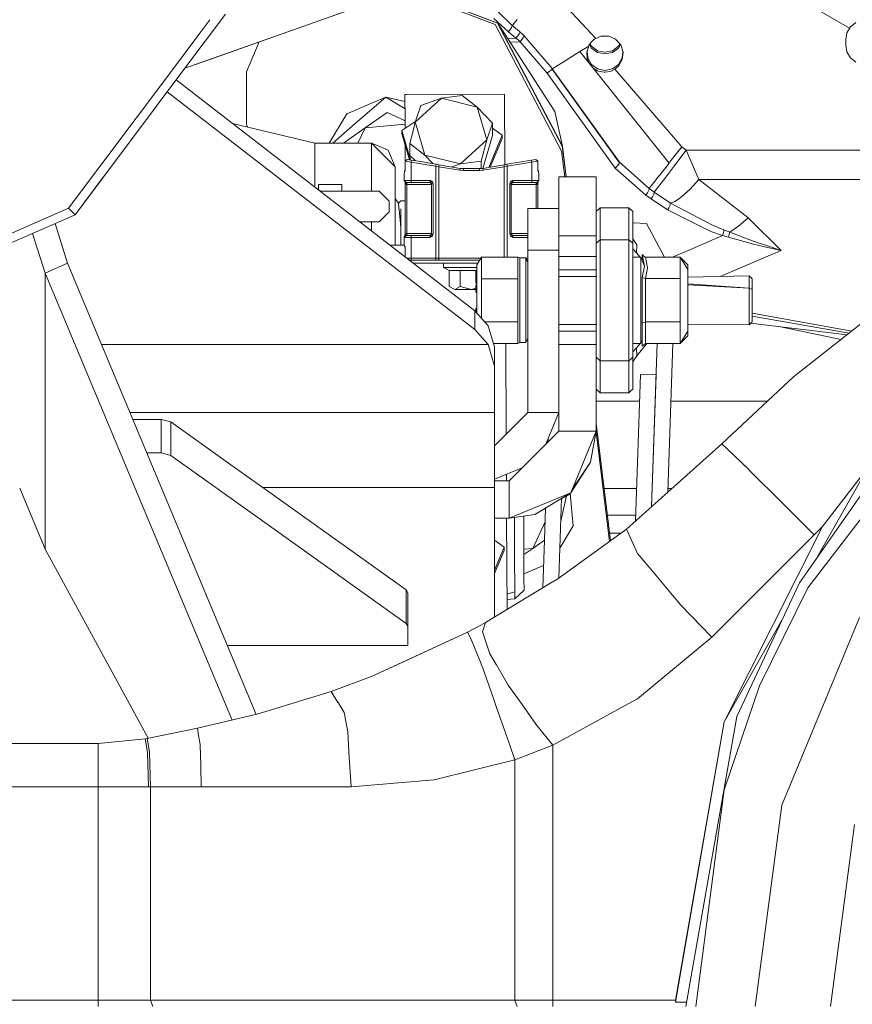
# Model space of a CAD drawing. Units: millimetres. Extents: x -1525 to 1887, y 169 to 4037.
# Drawn here: x -451 to -238, y 713 to 964 of the extents above; entities that cross this region are included whole.
import ezdxf

# ---------------------------------------------------------------- set-up
doc = ezdxf.new("R2010")
doc.units = ezdxf.units.MM
doc.layers.add('1', color=7, linetype='Continuous', true_color=0xffffff)

msp = doc.modelspace()

# ---------------------------------------------------------------- linework, layer by layer
at = {"layer": '1', "color": 18, "linetype": 'Continuous', "lineweight": 13}
for p, q in [((-329.518825, 962.726019), (-352.500801, 971.433967)), ((-328.881562, 963.095866), (-351.66687, 971.729277)), ((-351.645739, 971.73676), (-328.840703, 963.095866)), ((-303.843528, 959.198736), (-316.511273, 972.797595)), ((-255.983293, 971.503417), (-239.164369, 961.777912)), ((-408.531318, 951.59255), (-356.647819, 969.965474)), ((-367.441624, 966.143154), (-393.124133, 957.048438)), ((-367.441624, 966.143154), (-393.124133, 957.048438)), ((-325.207889, 962.596379), (-328.755736, 965.935312)), ((-398.212292, 965.351241), (-408.531318, 951.59255)), ((-404.75125, 960.496833), (-402.158519, 963.953809)), ((-326.108307, 960.882686), (-329.812169, 964.247786)), ((-312.3869, 931.737207), (-328.881562, 963.095866)), ((-328.840703, 963.095866), (-312.346041, 931.737207)), ((-328.840703, 963.095866), (-314.259559, 940.594099)), ((-324.577212, 963.121556), (-325.06597, 962.523662)), ((-323.838353, 964.015566), (-324.577212, 963.121556)), ((-238.941357, 962.157093), (-237.575874, 963.272057)), ((-312.538266, 930.443667), (-329.518825, 962.726019)), ((-326.108307, 960.882686), (-325.659871, 961.473189)), ((-324.175566, 959.250472), (-326.108307, 960.882686)), ((-325.659871, 961.473189), (-325.332642, 962.003909)), ((-325.332642, 962.003909), (-325.174272, 962.397419)), ((-325.207889, 962.596379), (-323.259562, 960.918389)), ((-325.207889, 962.596379), (-325.174272, 962.397419)), ((-325.06597, 962.523662), (-325.08877, 962.493789)), ((-323.227644, 960.720323), (-323.386341, 960.335575)), ((-323.259562, 960.918389), (-323.227644, 960.720323)), ((-323.259562, 960.918389), (-322.926193, 960.622452)), ((-322.926193, 960.622452), (-322.593629, 960.324012)), ((-239.835039, 960.637592), (-240.145802, 958.902262)), ((-239.835039, 960.637592), (-238.941357, 962.157093)), ((-412.477535, 950.19512), (-404.751287, 960.496784)), ((-389.652203, 958.277922), (-392.811686, 950.650238)), ((-324.175566, 959.250472), (-326.299766, 959.174668)), ((-323.138744, 958.344005), (-325.70221, 958.252513)), ((-323.711693, 959.817551), (-324.175566, 959.250472)), ((-323.869973, 958.983324), (-324.175566, 959.250472)), ((-323.546171, 958.702348), (-323.869973, 958.983324)), ((-323.711693, 959.817551), (-323.386341, 960.335575)), ((-323.138744, 958.344005), (-323.546171, 958.702348)), ((-323.138744, 958.344005), (-322.678775, 958.899997)), ((-316.244423, 950.353883), (-323.138744, 958.344005)), ((-322.678775, 958.899997), (-322.336614, 959.394895)), ((-322.174251, 959.942602), (-322.593629, 960.324012)), ((-322.336614, 959.394895), (-322.160214, 959.759437)), ((-322.160214, 959.759437), (-322.174251, 959.942602)), ((-314.928144, 951.53036), (-322.174251, 959.942602)), ((-305.503905, 957.509421), (-304.995269, 958.232544)), ((-304.995269, 958.232544), (-304.217815, 958.952568)), ((-304.217815, 958.952568), (-303.843528, 959.198736)), ((-303.843528, 959.198736), (-302.459508, 959.737502)), ((-300.536305, 959.737502), (-302.459508, 959.737502)), ((-300.536305, 959.737502), (-298.779398, 958.953999)), ((-298.779398, 958.953999), (-297.492534, 957.522653)), ((-240.145802, 958.902262), (-240.145802, 957.477592)), ((-403.64027, 953.324459), (-393.124133, 957.048438)), ((-403.64027, 953.324459), (-393.124133, 957.048438)), ((-307.897508, 955.843352), (-311.63922, 953.500055)), ((-305.640191, 957.251929), (-307.897508, 955.843352)), ((-307.897508, 955.843352), (-285.173625, 927.435897)), ((-306.091815, 955.710195), (-305.640191, 957.251929)), ((-306.000352, 954.099439), (-306.091815, 955.710195)), ((-306.064487, 955.803488), (-305.89655, 954.203151)), ((-305.697854, 957.055082), (-305.503905, 957.509421)), ((-305.640191, 957.251929), (-305.503905, 957.509421)), ((-305.43684, 957.604766), (-304.934949, 956.740044)), ((-305.299743, 957.799676), (-304.934949, 957.170032)), ((-304.934949, 957.170032), (-303.38484, 956.046246)), ((-304.934949, 956.740044), (-303.379059, 955.615662)), ((-303.38484, 956.046246), (-301.497906, 955.645941)), ((-303.379059, 955.615662), (-301.497906, 955.217861)), ((-301.497906, 955.645941), (-299.616754, 956.043623)), ((-301.497906, 955.217861), (-299.616754, 955.615662)), ((-299.616754, 956.043623), (-298.060864, 957.168125)), ((-299.616754, 955.615662), (-298.060864, 956.740044)), ((-298.060864, 957.168125), (-297.712843, 957.767697)), ((-297.561871, 957.599774), (-298.060864, 956.740044)), ((-297.492534, 957.522653), (-296.898246, 955.690764)), ((-297.099262, 954.203151), (-296.932179, 955.795362)), ((-296.898246, 955.690764), (-297.099262, 953.775071)), ((-240.145802, 957.477592), (-239.835039, 955.742262)), ((-239.835039, 955.742262), (-238.941357, 954.222701)), ((-408.531389, 951.592454), (-403.64027, 953.324459)), ((-403.640302, 953.32455), (-403.64027, 953.324459)), ((-311.63922, 953.500055), (-314.110816, 951.939367)), ((-305.897146, 953.726791), (-306.000352, 954.099439)), ((-305.449815, 952.783455), (-305.897146, 953.726791)), ((-305.89655, 954.203151), (-304.934949, 952.535056)), ((-298.060864, 952.535056), (-297.099262, 954.203151)), ((-297.099262, 953.775071), (-298.060864, 952.106975)), ((-237.575874, 953.107856), (-238.941357, 954.222701)), ((-408.531389, 951.592454), (-436.530709, 914.260052)), ((-392.811686, 937.191866), (-392.811686, 950.650238)), ((-315.677553, 950.745009), (-316.244423, 950.353883)), ((-315.234601, 951.10061), (-315.677553, 950.745009)), ((-314.973414, 951.374315), (-315.234601, 951.10061)), ((-314.928144, 951.53036), (-314.973414, 951.374315)), ((-297.83836, 927.453421), (-314.973414, 951.374315)), ((-314.928144, 951.53036), (-313.814283, 949.756143)), ((-314.110816, 951.939367), (-314.87193, 951.440819)), ((-314.301777, 950.53265), (-297.840625, 927.633308)), ((-304.934949, 952.535056), (-303.379059, 951.402806)), ((-304.389983, 951.544188), (-304.664185, 951.801328)), ((-303.378195, 950.93789), (-304.389983, 951.544188)), ((-303.379059, 951.402806), (-301.497906, 951.002382)), ((-303.142846, 950.843476), (-303.378195, 950.93789)), ((-301.664621, 950.560473), (-303.142846, 950.843476)), ((-301.498473, 950.559162), (-301.664621, 950.560473)), ((-300.099045, 950.787686), (-301.498473, 950.559162)), ((-301.497906, 951.002382), (-299.616754, 951.402806)), ((-299.617529, 950.973175), (-300.099045, 950.787686)), ((-298.948109, 951.34189), (-299.617529, 950.973175)), ((-299.616754, 951.402806), (-298.060864, 952.535056)), ((-298.060864, 952.106975), (-298.948109, 951.34189)), ((-298.948109, 951.34189), (-281.934172, 931.563638)), ((-438.162744, 915.948175), (-412.477581, 950.19506)), ((-334.671706, 889.837049), (-410.770966, 948.606355)), ((-298.880786, 926.10731), (-316.244423, 950.353883)), ((-334.671706, 885.074638), (-413.0328, 945.590578)), ((-361.7888, 942.339298), (-357.351005, 944.22283)), ((-357.351005, 944.22283), (-361.478894, 940.634792)), ((-352.451648, 941.278751), (-357.351005, 944.22283)), ((-352.456929, 943.092786), (-357.351005, 944.22283)), ((-352.462083, 944.862865), (-352.084008, 944.864497)), ((-352.462083, 944.862865), (-352.442743, 938.220441)), ((-352.431569, 938.215229), (-352.462083, 944.862865)), ((-352.084003, 944.864497), (-352.083991, 944.864497)), ((-352.083991, 944.864497), (-327.062339, 944.972537)), ((-349.821568, 937.832616), (-343.138725, 943.936132)), ((-348.401546, 942.063473), (-343.138725, 943.936132)), ((-337.872505, 944.635533), (-343.138725, 943.936132)), ((-343.138725, 943.936132), (-334.028035, 941.690825)), ((-337.872505, 944.635533), (-334.028035, 941.690825)), ((-326.980025, 927.040415), (-327.062339, 944.972537)), ((-367.306978, 939.997219), (-361.78883, 942.339285)), ((-361.478918, 940.634771), (-365.114391, 937.47475)), ((-349.821568, 937.832616), (-348.401546, 942.063473)), ((-334.028035, 941.690825), (-331.600189, 933.342122)), ((-334.028035, 941.690825), (-330.180138, 937.572859)), ((-314.259559, 940.594099), (-312.346041, 931.737207)), ((-367.306978, 939.997219), (-371.812142, 932.500027)), ((-357.012451, 940.351509), (-360.928843, 937.609443)), ((-360.928841, 937.609436), (-357.012451, 940.351509)), ((-357.012451, 940.351509), (-352.442743, 938.220391)), ((-357.012451, 940.351509), (-352.442743, 938.220441)), ((-352.442743, 938.220391), (-352.437171, 936.306423)), ((-352.42285, 936.315896), (-352.431568, 938.21518)), ((-350.732965, 937.433793), (-349.73352, 938.094948)), ((-375.449985, 932.500027), (-396.4379, 937.537333)), ((-392.811686, 937.191866), (-392.512929, 936.595302)), ((-365.114391, 937.47475), (-370.837603, 932.500027)), ((-360.928855, 937.609434), (-368.164629, 932.5433)), ((-368.164629, 932.5433), (-362.588525, 936.447404)), ((-364.429424, 932.500027), (-362.588525, 936.447404)), ((-362.588525, 936.447404), (-360.928854, 937.609428)), ((-362.588525, 936.447404), (-360.746859, 936.608457)), ((-360.746848, 936.608458), (-352.440165, 937.334873)), ((-353.270501, 935.755156), (-350.742511, 937.427478)), ((-353.270501, 935.755156), (-351.08448, 928.238069)), ((-353.268147, 934.938692), (-353.270501, 935.755156)), ((-351.238191, 932.428621), (-350.402536, 935.616395)), ((-350.742453, 937.427516), (-350.732971, 937.433789)), ((-350.402532, 935.616411), (-350.016522, 937.088923)), ((-350.016509, 937.088974), (-349.821568, 937.832616)), ((-349.540799, 936.867128), (-349.821568, 937.832616)), ((-347.393721, 929.483913), (-349.540781, 936.867068)), ((-330.180138, 937.572859), (-331.600189, 933.342122)), ((-330.171168, 934.491418), (-330.180138, 937.572859)), ((-330.176607, 936.359961), (-327.677399, 934.501909)), ((-351.331807, 928.280127), (-353.268147, 934.938692)), ((-331.600189, 933.342122), (-338.283032, 927.238606)), ((-331.600189, 933.342122), (-333.016813, 927.938126)), ((-330.171168, 934.491418), (-332.647329, 926.081076)), ((-327.677399, 934.501909), (-331.115539, 926.337104)), ((-330.742614, 926.400526), (-327.675015, 933.685444)), ((-327.675015, 933.685444), (-327.677399, 934.501909)), ((-375.449985, 932.500027), (-360.949993, 932.500027)), ((-375.449985, 928.746961), (-375.449985, 932.500027)), ((-368.164629, 932.5433), (-368.160844, 932.500027)), ((-360.949993, 932.500027), (-360.949993, 930.467509)), ((-360.949993, 932.500027), (-359.922485, 932.074412)), ((-360.949993, 932.500027), (-359.788727, 931.33875)), ((-359.922476, 932.074409), (-356.707364, 930.742644)), ((-359.788718, 931.338741), (-354.950011, 926.499985)), ((-354.950011, 926.499985), (-356.707364, 930.742644)), ((-352.412656, 927.891398), (-352.42473, 932.038404)), ((-352.423834, 932.035323), (-352.404849, 927.898843)), ((-352.402135, 927.901432), (-352.421064, 932.025796)), ((-352.384303, 927.918439), (-352.40287, 931.963233)), ((-349.593952, 931.1692), (-351.238191, 932.428621)), ((-351.229221, 929.34718), (-351.238191, 932.428621)), ((-347.393721, 929.483913), (-349.593947, 931.169197)), ((-311.430079, 923.936151), (-312.3869, 931.737207)), ((-312.346041, 931.737207), (-311.38922, 923.936151)), ((-281.934172, 931.563638), (-284.948915, 927.722596)), ((-280.827105, 930.707596), (-283.741832, 926.872276)), ((-280.827105, 930.707596), (-281.934172, 931.563638)), ((-277.564764, 923.274897), (-280.827105, 930.707596)), ((-196.536496, 930.707596), (-280.827105, 930.707596)), ((-375.449985, 924.675964), (-375.449985, 928.746961)), ((-360.949993, 924.675964), (-360.949993, 930.467509)), ((-352.420032, 927.884363), (-351.9032, 928.377293)), ((-351.9032, 928.377293), (-350.777358, 928.185843)), ((-351.229221, 929.34718), (-349.779456, 928.016128)), ((-350.861192, 927.692913), (-350.777358, 928.185843)), ((-350.777358, 928.185843), (-348.996452, 927.882962)), ((-347.393721, 929.483913), (-345.312214, 927.256378)), ((-347.393721, 929.483913), (-338.283032, 927.238606)), ((-326.477051, 927.125953), (-320.245028, 928.185843)), ((-320.245028, 928.185843), (-319.119185, 928.377293)), ((-320.203096, 927.939318), (-320.245028, 928.185843)), ((-319.119185, 928.377293), (-318.602353, 927.884363)), ((-311.7401, 923.936151), (-312.538266, 930.443667)), ((-297.840625, 927.633308), (-298.912898, 928.953499)), ((-354.950011, 926.499985), (-354.950011, 924.919151)), ((-352.559447, 925.424837), (-352.42641, 925.512217)), ((-352.511078, 925.29013), (-352.422804, 925.508402)), ((-352.42641, 925.512217), (-352.420032, 925.51472)), ((-352.422804, 925.508402), (-352.420032, 925.51472)), ((-350.861192, 927.692913), (-352.420032, 927.884363)), ((-352.420032, 925.51472), (-352.420032, 927.884363)), ((-350.861192, 923.014663), (-350.861192, 927.692913)), ((-348.901294, 927.35959), (-350.861192, 927.692913)), ((-348.99645, 927.882961), (-344.545335, 927.125953)), ((-348.901293, 927.359589), (-348.901293, 927.359589)), ((-344.629169, 926.633023), (-348.901291, 927.359589)), ((-344.629169, 926.633023), (-344.545335, 927.125953)), ((-344.629169, 926.633023), (-343.812138, 926.507972)), ((-344.629169, 903.214715), (-344.629169, 926.633023)), ((-344.545335, 927.125953), (-343.810022, 927.000903)), ((-343.812138, 926.507972), (-343.810022, 927.000903)), ((-343.812138, 926.507972), (-338.481933, 925.592564)), ((-343.812138, 903.214715), (-343.812138, 926.507972)), ((-343.810022, 927.000903), (-338.427365, 926.085494)), ((-340.522464, 926.4418), (-338.283032, 927.238606)), ((-338.427365, 926.085494), (-338.481933, 925.592564)), ((-338.481933, 925.592564), (-337.56879, 925.51472)), ((-338.427365, 926.085494), (-337.589055, 926.014684)), ((-333.016813, 927.938126), (-338.283032, 927.238606)), ((-337.589055, 926.014684), (-337.56879, 925.51472)), ((-337.589055, 926.014684), (-333.43333, 926.014684)), ((-337.56879, 925.51472), (-333.453596, 925.51472)), ((-333.43333, 926.014684), (-333.453596, 925.51472)), ((-333.453596, 925.51472), (-332.540423, 925.592564)), ((-333.43333, 926.014684), (-332.595021, 926.085494)), ((-333.011299, 926.050332), (-333.016813, 927.938126)), ((-332.595021, 926.085494), (-327.212363, 927.000903)), ((-332.540423, 925.592564), (-332.595021, 926.085494)), ((-327.210248, 926.507972), (-332.540423, 925.592564)), ((-327.212363, 927.000903), (-326.477051, 927.125953)), ((-327.210248, 926.507972), (-327.212363, 927.000903)), ((-327.210248, 926.507972), (-326.393217, 926.633023)), ((-327.210248, 903.4734), (-327.210248, 926.507972)), ((-326.435119, 926.879548), (-326.477051, 927.125953)), ((-326.393217, 926.633023), (-326.435119, 926.879548)), ((-326.393217, 926.633023), (-320.161194, 927.692913)), ((-326.393217, 903.4734), (-326.393217, 926.633023)), ((-320.203096, 927.939318), (-320.161194, 927.692913)), ((-320.161194, 927.692913), (-318.602353, 927.884363)), ((-320.161194, 927.692913), (-320.161194, 923.014663)), ((-318.602353, 927.884363), (-318.602353, 925.51472)), ((-318.602353, 925.51472), (-318.595976, 925.512217)), ((-318.602353, 925.51472), (-318.599582, 925.508402)), ((-318.511307, 925.29013), (-318.599582, 925.508402)), ((-318.595976, 925.512217), (-318.462938, 925.424837)), ((-298.880786, 926.10731), (-298.397005, 926.633857)), ((-291.080922, 919.257425), (-298.880786, 926.10731)), ((-298.397005, 926.633857), (-298.032761, 927.104257)), ((-298.032761, 927.104257), (-297.83836, 927.453421)), ((-297.840625, 927.633308), (-297.83836, 927.453421)), ((-290.233076, 920.940779), (-297.840625, 927.633308)), ((-287.556082, 924.39153), (-285.173625, 927.435897)), ((-286.27339, 923.531912), (-283.741832, 926.872276)), ((-285.173625, 927.435897), (-284.948915, 927.722596)), ((-429.334842, 923.854536), (-434.298873, 917.235754)), ((-434.298873, 917.235754), (-429.334842, 923.854536)), ((-375.449985, 921.328961), (-375.449985, 924.675964)), ((-360.949993, 924.675964), (-360.949993, 920.301221)), ((-354.950011, 924.919151), (-354.950011, 920.414589)), ((-352.661192, 924.718641), (-352.582667, 925.114779)), ((-352.661192, 924.718641), (-352.585256, 925.080203)), ((-352.661192, 923.014663), (-352.661192, 924.718641)), ((-352.661192, 923.014663), (-350.861192, 923.014663)), ((-352.161199, 922.514699), (-352.661192, 923.014663)), ((-352.661163, 923.009418), (-352.661192, 923.014663)), ((-352.537274, 922.685169), (-352.661163, 923.009418)), ((-352.585256, 925.080203), (-352.559447, 925.424837)), ((-352.585256, 925.080203), (-352.511078, 925.29013)), ((-350.861192, 923.014663), (-350.861192, 922.514699)), ((-350.861192, 923.014663), (-346.011192, 923.014663)), ((-346.011192, 923.014663), (-346.006393, 923.012517)), ((-346.011192, 923.014663), (-346.008778, 923.007272)), ((-346.011192, 922.514699), (-346.011192, 923.014663)), ((-345.99641, 922.969244), (-346.008778, 923.007272)), ((-346.006393, 923.012517), (-345.981658, 923.001073)), ((-345.910728, 922.732137), (-345.99641, 922.969244)), ((-345.981658, 923.001073), (-345.810235, 922.916196)), ((-325.040728, 923.001073), (-325.212121, 922.916196)), ((-325.025946, 922.969244), (-325.111657, 922.732137)), ((-325.040728, 923.001073), (-325.015992, 923.012517)), ((-325.013578, 923.007272), (-325.025946, 922.969244)), ((-325.011194, 923.014663), (-325.015992, 923.012517)), ((-325.011194, 923.014663), (-325.013578, 923.007272)), ((-325.011194, 923.014663), (-325.011194, 922.514699)), ((-320.161194, 923.014663), (-325.011194, 923.014663)), ((-320.161194, 923.014663), (-318.361193, 923.014663)), ((-320.161194, 923.014663), (-320.161194, 922.514699)), ((-318.361193, 923.014663), (-318.861187, 922.514699)), ((-318.437129, 925.080203), (-318.511307, 925.29013)), ((-318.361223, 923.009418), (-318.485111, 922.685169)), ((-318.462938, 925.424837), (-318.437129, 925.080203)), ((-318.439719, 925.114779), (-318.361193, 924.718641)), ((-318.361193, 924.718641), (-318.437129, 925.080203)), ((-318.361193, 923.014663), (-318.361223, 923.009418)), ((-318.361193, 924.718641), (-318.361193, 923.014663)), ((-313.250154, 923.936151), (-303.725153, 923.936151)), ((-313.250154, 923.936151), (-313.250154, 919.542812)), ((-303.725153, 923.936151), (-303.725153, 919.542812)), ((-289.4032, 922.020696), (-287.904561, 923.94533)), ((-288.088977, 921.125792), (-286.27339, 923.531912)), ((-287.904561, 923.94533), (-287.556082, 924.39153)), ((-277.564764, 923.274897), (-279.810339, 920.825742)), ((-277.564764, 923.274897), (-265.082002, 913.556837)), ((-182.140648, 923.274897), (-277.564764, 923.274897)), ((-374.466181, 921.964668), (-374.466181, 920.569196)), ((-371.511191, 921.964668), (-374.466181, 921.964668)), ((-371.511191, 921.964668), (-368.556201, 921.964668)), ((-368.556201, 921.964668), (-368.556201, 920.301221)), ((-352.161199, 922.514699), (-352.537274, 922.685169)), ((-352.330625, 922.260545), (-352.537274, 922.685169)), ((-352.442205, 922.363065), (-352.530566, 922.671385)), ((-352.330625, 922.260545), (-352.442205, 922.363065)), ((-352.44006, 914.767829), (-352.442205, 922.363065)), ((-352.330625, 922.260545), (-352.06297, 922.014736)), ((-352.161199, 922.514699), (-350.861192, 922.514699)), ((-352.06297, 922.014736), (-352.161199, 922.514699)), ((-351.964742, 922.014736), (-352.06297, 922.014736)), ((-351.964742, 922.014736), (-351.964742, 922.514699)), ((-345.661193, 922.014736), (-351.964742, 922.014736)), ((-351.964742, 915.100627), (-351.964742, 922.014736)), ((-350.861192, 922.514699), (-346.011192, 922.514699)), ((-346.011192, 922.514699), (-345.661193, 922.164701)), ((-345.820814, 922.558092), (-345.910728, 922.732137)), ((-345.731109, 922.414802), (-345.820814, 922.558092)), ((-345.810235, 922.916196), (-345.630467, 922.799133)), ((-345.677018, 922.289394), (-345.731109, 922.414802)), ((-345.677018, 922.289394), (-345.661193, 922.178052)), ((-345.661193, 909.351371), (-345.661193, 922.178052)), ((-345.311195, 922.178052), (-345.661193, 922.178052)), ((-345.630467, 922.799133), (-345.451027, 922.611497)), ((-345.342815, 922.390603), (-345.451027, 922.611497)), ((-345.342815, 922.390603), (-345.311195, 922.178052)), ((-345.311195, 922.178052), (-345.311195, 909.351371)), ((-325.711191, 922.178052), (-325.679541, 922.390603)), ((-325.711191, 909.351371), (-325.711191, 922.178052)), ((-325.361192, 922.178052), (-325.711191, 922.178052)), ((-325.571358, 922.611497), (-325.679541, 922.390603)), ((-325.391918, 922.799133), (-325.571358, 922.611497)), ((-325.212121, 922.916196), (-325.391918, 922.799133)), ((-325.011194, 922.514699), (-325.361192, 922.164701)), ((-325.361192, 922.178052), (-325.345367, 922.289394)), ((-325.361192, 909.351371), (-325.361192, 922.178052)), ((-319.057643, 922.014736), (-325.361192, 922.014736)), ((-325.345367, 922.289394), (-325.291276, 922.414802)), ((-325.291276, 922.414802), (-325.201541, 922.558092)), ((-325.111657, 922.732137), (-325.201541, 922.558092)), ((-320.161194, 922.514699), (-325.011194, 922.514699)), ((-318.861187, 922.514699), (-320.161194, 922.514699)), ((-319.057643, 922.014736), (-319.057643, 922.514699)), ((-319.057643, 922.014736), (-318.959415, 922.014736)), ((-319.057643, 915.879749), (-319.057643, 922.014736)), ((-318.959415, 922.014736), (-318.861187, 922.514699)), ((-318.651497, 922.226928), (-318.959415, 922.014736)), ((-318.861187, 922.514699), (-318.553239, 922.620796)), ((-318.651497, 922.226928), (-318.485111, 922.685169)), ((-318.651497, 922.226928), (-318.583906, 922.354482)), ((-318.583906, 922.354482), (-318.582803, 922.358893)), ((-318.582077, 915.879749), (-318.583906, 922.354482)), ((-318.558961, 922.46487), (-318.582803, 922.358893)), ((-318.558961, 922.46487), (-318.547797, 922.512526)), ((-318.553239, 922.620796), (-318.485111, 922.685169)), ((-290.410727, 920.319818), (-290.248632, 920.710705)), ((-290.233076, 920.940779), (-290.248632, 920.710705)), ((-290.233076, 920.940779), (-289.698184, 921.639703)), ((-290.233076, 920.940779), (-288.941622, 919.98174)), ((-289.698184, 921.639703), (-289.4032, 922.020696)), ((-288.941622, 919.98174), (-288.088977, 921.125792)), ((-280.449271, 920.198344), (-279.810339, 920.825742)), ((-374.119185, 920.301221), (-359.02378, 920.301221)), ((-357.505916, 918.783358), (-359.02378, 920.301221)), ((-356.483787, 917.761229), (-357.505916, 918.783358)), ((-354.950011, 920.414589), (-354.950011, 913.664602)), ((-354.150355, 917.242669), (-354.950011, 918.40039)), ((-313.250154, 919.542812), (-313.250154, 908.936165)), ((-303.725153, 919.542812), (-303.725153, 908.936165)), ((-291.080922, 919.257425), (-290.69978, 919.814967)), ((-291.080922, 919.257425), (-289.762139, 918.283127)), ((-290.69978, 919.814967), (-290.410727, 920.319818)), ((-289.762139, 918.283127), (-289.395511, 918.841861)), ((-289.762139, 918.283127), (-285.525888, 915.485524)), ((-289.395511, 918.841861), (-289.117038, 919.348739)), ((-289.117038, 919.348739), (-288.959563, 919.744276)), ((-288.941622, 919.98174), (-288.959563, 919.744276)), ((-288.941622, 919.98174), (-284.831017, 917.23337)), ((-283.659339, 917.682193), (-282.982856, 918.098114)), ((-282.982856, 918.098114), (-281.892389, 918.915056)), ((-281.892389, 918.915056), (-280.449271, 920.198344)), ((-462.471455, 905.267499), (-438.162744, 915.948175)), ((-438.162744, 915.948175), (-436.535802, 914.257815)), ((-436.530709, 914.260052), (-434.298873, 917.235754)), ((-436.530709, 914.260052), (-434.298873, 917.235754)), ((-356.483787, 917.761229), (-356.483787, 915.043496)), ((-354.150355, 917.242669), (-353.532702, 917.79568)), ((-354.150355, 917.242669), (-354.126185, 917.010091)), ((-354.126185, 917.010091), (-353.794706, 913.819361)), ((-353.578272, 917.754879), (-353.574753, 917.777203)), ((-353.532702, 917.79568), (-353.574753, 917.777203)), ((-352.440911, 917.780533), (-353.532702, 917.79568)), ((-353.510952, 914.018034), (-353.51944, 915.748142)), ((-321.167678, 915.879749), (-321.167678, 905.249856)), ((-313.250154, 915.879749), (-321.167678, 915.879749)), ((-302.725166, 916.013263), (-303.725153, 915.105484)), ((-302.725166, 916.013263), (-302.725166, 907.905363)), ((-302.725166, 916.013263), (-295.425177, 916.013263)), ((-295.425177, 916.013263), (-295.425177, 907.905363)), ((-295.425177, 916.013263), (-294.42516, 915.105484)), ((-285.525888, 915.485524), (-285.223037, 916.041873)), ((-285.525888, 915.485524), (-274.504185, 910.042785)), ((-285.223037, 916.041873), (-285.13661, 916.219853)), ((-285.13661, 916.219853), (-284.991831, 916.552447)), ((-284.991831, 916.552447), (-284.889817, 916.840814)), ((-284.889817, 916.840814), (-284.856409, 916.963957)), ((-284.831017, 917.23337), (-284.856409, 916.963957)), ((-284.831017, 917.23337), (-283.659339, 917.682193)), ((-284.831017, 917.23337), (-274.07825, 911.626361)), ((-461.449742, 903.311275), (-436.535776, 914.257787)), ((-436.535776, 914.257787), (-436.530709, 914.260052)), ((-359.02378, 912.503503), (-356.483787, 915.043496)), ((-356.483787, 915.037893), (-359.02378, 912.4979)), ((-356.483787, 915.043496), (-356.483787, 915.037893)), ((-354.950011, 913.664602), (-354.950011, 906.514667)), ((-353.794705, 913.819356), (-353.495866, 910.942815)), ((-353.495866, 910.942815), (-353.510952, 914.018026)), ((-352.43848, 909.174941), (-352.440059, 914.767815)), ((-351.964742, 909.514688), (-351.964742, 915.100609)), ((-294.42516, 915.105484), (-294.42516, 906.997703)), ((-264.99787, 913.476728), (-267.470986, 911.401413)), ((-265.082002, 913.556837), (-264.99787, 913.476728)), ((-264.99787, 913.476728), (-256.645918, 905.201815)), ((-441.554847, 912.052545), (-438.458949, 901.898764)), ((-364.022068, 912.503503), (-359.02378, 912.503503)), ((-359.02378, 912.4979), (-364.014813, 912.4979)), ((-360.949993, 910.131027), (-360.949993, 912.4979)), ((-359.02378, 912.503503), (-359.02378, 912.4979)), ((-353.495866, 910.942815), (-353.485942, 908.82089)), ((-290.876478, 912.074469), (-294.42516, 912.197914)), ((-290.876478, 912.074469), (-286.317012, 903.502248)), ((-274.07825, 911.626361), (-271.172047, 910.430096)), ((-271.172047, 910.430096), (-271.238863, 910.000823)), ((-271.172047, 910.430096), (-269.708902, 909.836672)), ((-267.470986, 911.401413), (-269.708902, 909.836672)), ((-444.166303, 899.407648), (-447.338981, 909.511156)), ((-353.485942, 908.82089), (-353.480518, 907.582305)), ((-352.661192, 908.51476), (-352.161199, 909.014724)), ((-352.661192, 908.51476), (-352.661163, 908.520006)), ((-350.861192, 908.51476), (-352.661192, 908.51476)), ((-352.661192, 906.649254), (-352.661192, 908.51476)), ((-352.661163, 908.520006), (-352.537274, 908.844255)), ((-352.537274, 908.844255), (-352.370888, 909.302615)), ((-352.469116, 908.908628), (-352.537274, 908.844255)), ((-352.474527, 909.01711), (-352.463424, 909.064554)), ((-352.161199, 909.014724), (-352.469116, 908.908628)), ((-352.463424, 909.064554), (-352.439582, 909.170531)), ((-352.439582, 909.170531), (-352.43848, 909.174941)), ((-352.43848, 909.174941), (-352.370888, 909.302615)), ((-352.06297, 909.514688), (-352.370888, 909.302615)), ((-352.161199, 909.014724), (-352.06297, 909.514688)), ((-350.861192, 909.014724), (-352.161199, 909.014724)), ((-352.06297, 909.514688), (-351.964742, 909.514688)), ((-351.964742, 909.014724), (-351.964742, 909.514688)), ((-345.661193, 909.514688), (-351.964742, 909.514688)), ((-350.861192, 909.014724), (-346.011192, 909.014724)), ((-350.861192, 908.51476), (-350.861192, 909.014724)), ((-350.861192, 908.51476), (-346.011192, 908.51476)), ((-350.861192, 903.214715), (-350.861192, 908.51476)), ((-346.011192, 909.014724), (-345.661193, 909.364723)), ((-346.011192, 908.51476), (-346.011192, 909.014724)), ((-346.011192, 908.51476), (-346.008778, 908.522151)), ((-346.011192, 908.51476), (-346.006393, 908.516906)), ((-345.99641, 908.560179), (-346.008778, 908.522151)), ((-345.981658, 908.52835), (-346.006393, 908.516906)), ((-345.910728, 908.797286), (-345.99641, 908.560179)), ((-345.981658, 908.52835), (-345.810235, 908.613227)), ((-345.820814, 908.971332), (-345.910728, 908.797286)), ((-345.731109, 909.114622), (-345.820814, 908.971332)), ((-345.810235, 908.613227), (-345.630467, 908.730291)), ((-345.677018, 909.24003), (-345.731109, 909.114622)), ((-345.661193, 909.351371), (-345.677018, 909.24003)), ((-345.311195, 909.351371), (-345.661193, 909.351371)), ((-345.630467, 908.730291), (-345.451027, 908.917926)), ((-345.451027, 908.917926), (-345.342815, 909.138821)), ((-345.342815, 909.138821), (-345.311195, 909.351371)), ((-325.711191, 909.351371), (-325.679541, 909.138821)), ((-325.361192, 909.351371), (-325.711191, 909.351371)), ((-325.679541, 909.138821), (-325.571358, 908.917926)), ((-325.571358, 908.917926), (-325.391918, 908.730291)), ((-325.391918, 908.730291), (-325.212121, 908.613227)), ((-321.167678, 909.514688), (-325.361192, 909.514688)), ((-325.011194, 909.014724), (-325.361192, 909.364723)), ((-325.361192, 909.351371), (-325.345367, 909.24003)), ((-325.291276, 909.114622), (-325.345367, 909.24003)), ((-325.201541, 908.971332), (-325.291276, 909.114622)), ((-325.212121, 908.613227), (-325.040728, 908.52835)), ((-325.111657, 908.797286), (-325.201541, 908.971332)), ((-325.111657, 908.797286), (-325.025946, 908.560179)), ((-325.040728, 908.52835), (-325.015992, 908.516906)), ((-325.025946, 908.560179), (-325.013578, 908.522151)), ((-325.011194, 908.51476), (-325.015992, 908.516906)), ((-325.011194, 908.51476), (-325.013578, 908.522151)), ((-325.011194, 909.014724), (-325.011194, 908.51476)), ((-321.167678, 909.014724), (-325.011194, 909.014724)), ((-321.167678, 908.51476), (-325.011194, 908.51476)), ((-313.250154, 908.936165), (-303.725153, 908.936165)), ((-313.250154, 908.936165), (-313.250154, 903.628014)), ((-303.725153, 908.936165), (-303.725153, 903.628014)), ((-303.725153, 906.997703), (-302.725166, 907.905363)), ((-302.725166, 907.905363), (-295.425177, 907.905363)), ((-302.725166, 907.905363), (-302.725166, 901.632212)), ((-295.425177, 907.905363), (-294.42516, 906.997703)), ((-295.425177, 907.905363), (-295.425177, 901.632212)), ((-294.379979, 908.144973), (-294.42516, 908.380292)), ((-294.379979, 908.144973), (-294.42516, 908.35204)), ((-293.411642, 906.608127), (-294.379979, 908.144973)), ((-271.523535, 908.960961), (-278.535873, 905.960105)), ((-271.523535, 908.960961), (-274.504185, 910.042785)), ((-271.523535, 908.960961), (-271.359265, 909.497641)), ((-271.523535, 908.960961), (-270.061851, 908.534072)), ((-271.359265, 909.497641), (-271.292865, 909.756087)), ((-271.238863, 910.000823), (-271.292865, 909.756087)), ((-269.845873, 909.2324), (-270.061851, 908.534072)), ((-270.061851, 908.534072), (-263.655931, 906.790875)), ((-269.708902, 909.836672), (-269.845873, 909.2324)), ((-269.708902, 909.836672), (-263.462842, 907.481335)), ((-356.267237, 906.514667), (-352.637188, 906.514667)), ((-353.480518, 907.582305), (-353.475851, 906.514667)), ((-352.661192, 906.649254), (-352.56502, 906.28805)), ((-352.572381, 906.151317), (-352.661192, 906.649254)), ((-352.424234, 906.017087), (-352.572381, 906.151317)), ((-352.423161, 906.014703), (-352.572381, 906.151317)), ((-352.56502, 906.28805), (-352.422953, 906.019352)), ((-352.420032, 906.014703), (-352.424234, 906.017087)), ((-352.420032, 906.014703), (-352.423161, 906.014703)), ((-352.4204, 903.543863), (-352.423161, 906.014703)), ((-352.420032, 906.014703), (-352.422953, 906.019352)), ((-352.420032, 903.543579), (-352.420032, 906.014703)), ((-294.42516, 906.997703), (-294.42516, 901.093505)), ((-293.440133, 904.598139), (-294.42516, 905.563019)), ((-293.411642, 906.608127), (-293.440133, 904.598139)), ((-278.535873, 905.960105), (-284.279399, 903.502248)), ((-263.655931, 906.790875), (-259.634733, 905.841492)), ((-263.462842, 907.481335), (-259.548366, 906.139277)), ((-257.386893, 905.342482), (-259.634733, 905.841492)), ((-259.548366, 906.139277), (-257.364213, 905.418299)), ((-257.364213, 905.418299), (-256.819606, 905.240558)), ((-351.994193, 903.214715), (-350.861192, 903.214715)), ((-350.861192, 903.214715), (-350.861192, 902.861141)), ((-350.861192, 903.214715), (-344.629169, 903.214715)), ((-344.629169, 902.861141), (-344.629169, 903.214715)), ((-343.812138, 903.214715), (-344.629169, 903.214715)), ((-343.812138, 903.214715), (-343.836069, 902.861141)), ((-333.131588, 903.214715), (-343.812138, 903.214715)), ((-332.982242, 903.4734), (-334.121674, 901.499771)), ((-332.982242, 903.4734), (-332.982242, 900.723718)), ((-323.726505, 903.4734), (-332.982242, 903.4734)), ((-323.726505, 903.4734), (-323.726505, 900.723718)), ((-323.19966, 903.253339), (-323.726505, 903.4734)), ((-323.19966, 903.253339), (-323.19966, 886.25183)), ((-321.667671, 903.253339), (-323.19966, 903.253339)), ((-321.667671, 903.253339), (-321.667671, 886.25183)), ((-321.167678, 902.084254), (-321.667671, 903.253339)), ((-321.167678, 903.214715), (-321.651153, 903.214715)), ((-321.167678, 905.249856), (-321.167678, 863.937281)), ((-313.250154, 905.249856), (-321.167678, 905.249856)), ((-313.250154, 903.628014), (-303.725153, 903.628014)), ((-313.250154, 903.628014), (-313.250154, 900.237463)), ((-303.725153, 903.628014), (-303.725153, 900.237463)), ((-294.42516, 903.4734), (-292.393178, 903.4734)), ((-293.440133, 904.598139), (-292.491792, 903.4734)), ((-292.393178, 903.4734), (-292.393178, 886.124872)), ((-292.393178, 903.4734), (-291.438252, 901.201271)), ((-292.295172, 903.240208), (-292.021006, 902.915045)), ((-292.021006, 904.152296), (-292.01898, 904.146813)), ((-292.021006, 904.152296), (-291.438252, 901.201271)), ((-292.021006, 902.587863), (-292.021006, 904.152296)), ((-291.447788, 903.549336), (-292.01898, 904.146813)), ((-291.187704, 903.502248), (-291.447788, 903.549336)), ((-291.187704, 903.502248), (-290.686488, 900.745414)), ((-282.356352, 903.502248), (-291.187704, 903.502248)), ((-280.378968, 901.524805), (-282.356352, 903.502248)), ((-282.356352, 903.502248), (-282.356352, 900.745414)), ((-280.378968, 900.312327), (-282.356352, 903.502248)), ((-256.621897, 905.176304), (-272.117713, 898.545006)), ((-256.825715, 905.220412), (-257.386893, 905.342482)), ((-256.685466, 905.190013), (-256.825715, 905.220412)), ((-256.819606, 905.240558), (-256.683558, 905.196331)), ((-256.650418, 905.182503), (-256.685466, 905.190013)), ((-256.683558, 905.196331), (-256.649584, 905.185245)), ((-256.621897, 905.176304), (-256.650418, 905.182503)), ((-256.649584, 905.185245), (-256.621897, 905.176304)), ((-256.621897, 905.176304), (-256.645918, 905.201815)), ((-444.166303, 899.407648), (-438.458949, 901.898764)), ((-438.458949, 901.898764), (-390.334229, 787.002403)), ((-351.346799, 902.714752), (-350.861192, 902.714752)), ((-350.861192, 902.861141), (-350.861192, 902.714752)), ((-350.861192, 902.714752), (-344.629169, 902.714752)), ((-350.375554, 901.964687), (-333.853265, 901.964687)), ((-344.629169, 902.714752), (-344.629169, 902.861141)), ((-343.893856, 902.714752), (-344.629169, 902.714752)), ((-343.893856, 902.714752), (-343.882417, 902.74373)), ((-333.420231, 902.714752), (-343.893856, 902.714752)), ((-343.882416, 902.74373), (-343.836069, 902.861141)), ((-342.611194, 901.964687), (-342.611194, 900.864743)), ((-342.611194, 900.864743), (-341.215402, 900.058888)), ((-339.061201, 900.864743), (-342.611194, 900.864743)), ((-335.511178, 900.864743), (-339.061201, 900.864743)), ((-335.511178, 900.864743), (-334.121674, 900.864743)), ((-334.121674, 901.39427), (-334.121674, 901.499771)), ((-334.121674, 901.39427), (-334.121674, 900.29075)), ((-332.982242, 897.974037), (-332.982242, 900.723718)), ((-323.726505, 900.723718), (-323.726505, 897.974037)), ((-321.167678, 902.714752), (-321.437328, 902.714752)), ((-302.725166, 892.474793), (-302.725166, 901.632212)), ((-295.425177, 892.474793), (-295.425177, 901.632212)), ((-294.42516, 892.474793), (-294.42516, 901.093505)), ((-291.438252, 901.201271), (-292.021006, 898.313545)), ((-290.686488, 900.745414), (-291.187704, 897.988461)), ((-282.356352, 900.745414), (-282.356352, 897.988461)), ((-280.378968, 900.312327), (-280.378968, 901.524805)), ((-444.166303, 899.407648), (-396.481641, 785.561828)), ((-444.166303, 829.108499), (-444.166303, 899.407648)), ((-341.215402, 900.058888), (-338.36329, 900.058888)), ((-341.215402, 900.058888), (-341.215402, 896.028899)), ((-338.36329, 900.058888), (-338.36329, 896.028899)), ((-334.121674, 900.058888), (-338.36329, 900.058888)), ((-334.371656, 899.99976), (-334.371656, 899.749778)), ((-334.121674, 899.99976), (-334.371656, 899.99976)), ((-334.371656, 897.074841), (-334.371656, 899.749778)), ((-334.121674, 899.749778), (-334.371656, 899.749778)), ((-334.121674, 900.29075), (-334.121674, 897.275589)), ((-332.982242, 897.974037), (-332.982242, 887.926781)), ((-323.726505, 897.974037), (-332.982242, 897.974037)), ((-323.726505, 897.974037), (-323.726505, 886.975549)), ((-313.250154, 900.237463), (-303.725153, 900.237463)), ((-313.250154, 900.237463), (-313.250154, 898.542069)), ((-303.725153, 898.542069), (-313.250154, 898.542069)), ((-313.250154, 886.33015), (-313.250154, 898.542069)), ((-303.725153, 900.237463), (-303.725153, 898.542069)), ((-303.725153, 886.33015), (-303.725153, 898.542069)), ((-292.021006, 898.313545), (-292.021006, 886.636041)), ((-291.187704, 897.988461), (-292.021006, 898.313545)), ((-291.187704, 897.988461), (-291.187704, 886.961125)), ((-282.356352, 897.988461), (-291.187704, 897.988461)), ((-282.356352, 897.988461), (-282.356352, 886.961125)), ((-280.378968, 887.949847), (-280.378968, 900.312327)), ((-264.779657, 898.686431), (-280.378968, 898.385789)), ((-264.779657, 895.580553), (-264.779657, 898.686431)), ((-264.017671, 897.924446), (-264.779657, 898.686431)), ((-264.017671, 897.924446), (-264.017671, 895.19956)), ((-341.215402, 896.028899), (-339.789361, 895.264767)), ((-339.789361, 895.264767), (-338.36329, 896.028899)), ((-338.36329, 896.028899), (-335.511178, 895.264767)), ((-334.371656, 895.570065), (-335.511178, 895.264767)), ((-334.371656, 896.824859), (-334.371656, 897.074841)), ((-334.121674, 897.074841), (-334.371656, 897.074841)), ((-334.121674, 896.824859), (-334.371656, 896.824859)), ((-334.371656, 896.328829), (-334.371656, 896.237276)), ((-334.121674, 896.328829), (-334.371656, 896.328829)), ((-334.371656, 896.237276), (-334.371656, 895.895861)), ((-334.371656, 894.558333), (-334.371656, 895.895861)), ((-334.121674, 895.895861), (-334.371656, 895.895861)), ((-334.121674, 896.987341), (-334.121674, 897.275589)), ((-334.121674, 896.948837), (-334.121674, 896.987341)), ((-334.121674, 892.474793), (-334.121674, 896.948837)), ((-264.779657, 895.580553), (-280.378968, 896.683382)), ((-264.779657, 895.580553), (-280.378968, 896.401947)), ((-264.779657, 889.369033), (-264.779657, 895.580553)), ((-264.017671, 895.19956), (-264.779657, 895.580553)), ((-339.789361, 895.264767), (-335.511178, 895.264767)), ((-334.371656, 895.264767), (-335.511178, 895.264767)), ((-334.121674, 894.558333), (-334.371656, 894.558333)), ((-264.017671, 895.19956), (-264.017671, 889.750026)), ((-334.371656, 889.497784), (-334.371656, 890.391372)), ((-334.121674, 890.391372), (-334.371656, 890.391372)), ((-334.121674, 892.474793), (-334.121674, 889.954232)), ((-302.725166, 883.317374), (-302.725166, 892.474793)), ((-295.425177, 883.317374), (-295.425177, 892.474793)), ((-294.42516, 883.85608), (-294.42516, 892.474793)), ((-334.671706, 889.837049), (-334.671706, 885.074638)), ((-331.245333, 885.962866), (-334.671706, 889.837049)), ((-334.671706, 889.837049), (-334.371656, 889.497784)), ((-334.121674, 889.215131), (-334.121674, 889.954232)), ((-280.378968, 887.949847), (-280.378968, 884.637259)), ((-264.779657, 886.263274), (-264.779657, 889.369033)), ((-264.017671, 887.025259), (-264.017671, 889.750026)), ((-264.017671, 889.2386), (-238.637394, 884.609271)), ((-264.017671, 888.458389), (-239.294448, 884.094503)), ((-233.911663, 888.311647), (-253.458053, 872.998022)), ((-323.726505, 886.975549), (-332.140962, 886.975549)), ((-329.654992, 880.602024), (-331.245333, 885.962866)), ((-323.726505, 886.975549), (-323.726505, 881.476305)), ((-323.19966, 886.25183), (-323.19966, 881.696247)), ((-321.667671, 886.25183), (-321.667671, 881.696247)), ((-303.725153, 886.33015), (-313.250154, 886.33015)), ((-313.250154, 884.634875), (-313.250154, 886.33015)), ((-303.725153, 884.634875), (-303.725153, 886.33015)), ((-292.393178, 886.124872), (-292.393178, 881.476305)), ((-291.187704, 886.961125), (-292.021006, 886.636041)), ((-292.021006, 886.636041), (-292.021006, 880.797289)), ((-291.187704, 886.961125), (-291.187704, 881.447457)), ((-282.356352, 886.961125), (-291.187704, 886.961125)), ((-282.356352, 881.447457), (-282.356352, 886.961125)), ((-264.779657, 886.263274), (-280.378968, 886.282481)), ((-264.017671, 887.025259), (-264.779657, 886.263274)), ((-264.377269, 886.665662), (-239.826109, 883.677972)), ((-241.347424, 882.486098), (-256.816966, 885.74563)), ((-331.245333, 881.200336), (-334.671706, 885.074638)), ((-321.167678, 882.865451), (-321.667671, 881.696247)), ((-303.725153, 884.634875), (-313.250154, 884.634875)), ((-313.250154, 881.244324), (-313.250154, 884.634875)), ((-303.725153, 881.244324), (-303.725153, 884.634875)), ((-302.725166, 883.317374), (-302.725166, 877.044342)), ((-295.425177, 877.044342), (-295.425177, 883.317374)), ((-294.42516, 877.952002), (-294.42516, 883.85608)), ((-280.378968, 884.637259), (-282.356352, 881.447457)), ((-280.378968, 883.424781), (-282.356352, 881.447457)), ((-280.378968, 884.637259), (-280.378968, 883.424781)), ((-331.245333, 881.200336), (-429.789344, 881.200336)), ((-329.654992, 875.709556), (-331.245333, 881.200336)), ((-323.726505, 881.476305), (-329.914355, 881.476305)), ((-329.654992, 880.602024), (-329.654992, 875.709556)), ((-326.665129, 858.439864), (-326.770873, 881.476305)), ((-323.19966, 881.696247), (-323.726505, 881.476305)), ((-321.667671, 881.696247), (-323.19966, 881.696247)), ((-303.725153, 881.244324), (-313.250154, 881.244324)), ((-313.250154, 859.17487), (-313.250154, 881.244324)), ((-303.725153, 859.17487), (-303.725153, 881.244324)), ((-294.42516, 881.476305), (-292.393178, 881.476305)), ((-293.440133, 880.351566), (-294.42516, 879.386567)), ((-292.491746, 881.476305), (-293.440133, 880.351566)), ((-293.411642, 878.341459), (-293.440133, 880.351566)), ((-290.792684, 881.447457), (-293.411642, 878.341459)), ((-292.393178, 881.476305), (-292.021006, 882.361842)), ((-292.021006, 882.034579), (-292.295227, 881.709368)), ((-291.187704, 881.447457), (-292.021006, 880.797289)), ((-282.356352, 881.447457), (-291.187704, 881.447457)), ((-289.622945, 839.917103), (-288.173864, 881.447457)), ((-284.201434, 881.447457), (-285.522239, 843.59346)), ((-303.725153, 877.952002), (-302.725166, 877.044342)), ((-294.925153, 877.498172), (-294.42516, 877.952002)), ((-294.42516, 877.952002), (-294.42516, 869.844101)), ((-293.411642, 878.341459), (-294.379979, 876.804613)), ((-329.654992, 875.709556), (-329.654992, 868.563317)), ((-302.725166, 877.044342), (-295.425177, 877.044342)), ((-302.725166, 877.044342), (-302.725166, 868.936442)), ((-295.425177, 877.044342), (-294.925153, 877.498172)), ((-295.425177, 877.044342), (-295.425177, 868.936442)), ((-294.379979, 876.804613), (-294.42516, 876.569293)), ((-294.42516, 876.597546), (-294.379979, 876.804613)), ((-293.757933, 836.21001), (-292.457223, 873.604439)), ((-288.48964, 873.466395), (-292.457223, 873.604439)), ((-289.65768, 839.885962), (-288.48964, 873.466395)), ((-271.737814, 855.951451), (-253.458053, 872.998022)), ((-329.654992, 863.937877), (-329.654992, 868.563317)), ((-303.725153, 869.844101), (-302.725166, 868.936442)), ((-302.725166, 868.936442), (-295.425177, 868.936442)), ((-295.425177, 868.936442), (-294.925153, 869.390272)), ((-294.925153, 869.390272), (-294.42516, 869.844101)), ((-292.694777, 866.774939), (-303.725153, 866.774939)), ((-288.685819, 866.774939), (-288.722391, 866.774939)), ((-273.750007, 866.774939), (-284.713389, 866.774939)), ((-260.131328, 866.774939), (-273.750007, 866.774939)), ((-418.692499, 863.937877), (-422.558906, 863.937877)), ((-359.549999, 863.937877), (-418.692499, 863.937877)), ((-359.549999, 863.937877), (-345.160007, 863.937877)), ((-329.654992, 863.937877), (-345.160007, 863.937877)), ((-329.654992, 863.937877), (-329.654992, 858.771227)), ((-321.167678, 863.937281), (-329.654992, 855.45002)), ((-313.250154, 863.937281), (-321.167678, 863.937281)), ((-313.250154, 863.889003), (-316.583574, 855.841435)), ((-249.785379, 819.267057), (-215.876624, 863.457821)), ((-414.621174, 862.113975), (-421.794959, 862.113975)), ((-414.621174, 862.113975), (-412.079394, 861.485384)), ((-414.621174, 853.589796), (-414.621174, 862.113975)), ((-412.079394, 861.485384), (-412.079394, 852.961086)), ((-397.433982, 851.027583), (-412.079394, 861.485384)), ((-300.062755, 831.257243), (-303.725153, 861.117133)), ((-329.654992, 858.771227), (-329.654992, 851.393762)), ((-325.950176, 846.474789), (-313.250154, 859.17487)), ((-313.250154, 859.17487), (-303.725153, 859.17487)), ((-310.234725, 843.45939), (-303.725153, 859.17487)), ((-305.182368, 851.259612), (-303.725153, 859.17487)), ((-300.347478, 831.051095), (-303.768237, 858.940847)), ((-316.040067, 856.384944), (-316.010881, 857.224034)), ((-271.737814, 855.951451), (-296.00668, 834.193967)), ((-271.737814, 855.951451), (-268.578649, 852.91519)), ((-414.621174, 853.589796), (-418.224578, 853.589796)), ((-414.621174, 853.589796), (-412.079394, 852.961086)), ((-397.359119, 842.449856), (-412.079394, 852.961086)), ((-268.578649, 852.91519), (-268.486947, 852.826975)), ((-268.486947, 852.826975), (-264.866769, 849.347614)), ((-386.930646, 843.527499), (-397.433978, 851.02758)), ((-329.654992, 851.393749), (-329.654992, 844.81778)), ((-310.234725, 843.45939), (-305.182368, 851.259612)), ((-309.944405, 844.160286), (-305.182368, 851.259612)), ((-251.974881, 820.531152), (-230.388999, 851.359032)), ((-246.102288, 834.827684), (-233.158126, 851.554297)), ((-329.654992, 846.904615), (-322.596728, 849.828253)), ((-326.610206, 846.474789), (-326.617953, 848.162601)), ((-325.950176, 846.474789), (-322.596728, 849.828253)), ((-323.487455, 849.4593), (-322.915677, 849.509302)), ((-264.866769, 849.347614), (-264.81232, 849.295281)), ((-264.754862, 849.240087), (-264.81232, 849.295281)), ((-264.754862, 849.240087), (-256.244808, 840.787672)), ((-247.393089, 827.074639), (-234.623664, 849.660511)), ((-329.654992, 846.474789), (-325.950176, 846.474789)), ((-325.950176, 836.949848), (-325.950176, 846.474789)), ((-450.628757, 844.6429), (-444.166303, 829.108499)), ((-388.737593, 844.81778), (-386.927612, 844.81778)), ((-352.149606, 818.691514), (-386.93063, 843.527488)), ((-386.927611, 844.81778), (-351.783807, 844.81778)), ((-351.783803, 844.81778), (-339.047249, 844.81778)), ((-339.047248, 844.81778), (-329.654992, 844.81778)), ((-329.654992, 844.81778), (-329.654992, 811.766066)), ((-325.950176, 836.949848), (-310.234725, 843.45939)), ((-319.380283, 837.94298), (-310.234725, 843.45939)), ((-312.571448, 841.902074), (-310.747892, 842.962407)), ((-310.234725, 843.45939), (-310.747892, 842.962407)), ((-310.747892, 842.962407), (-310.536727, 843.277229)), ((-309.625119, 834.993742), (-310.355242, 843.342674)), ((-293.467837, 844.550036), (-301.693153, 844.550036)), ((-289.461292, 844.550036), (-289.495448, 844.550036)), ((-284.45525, 844.550036), (-285.488862, 844.550036)), ((-386.950685, 835.01756), (-397.359111, 842.44985)), ((-312.566195, 842.053097), (-313.274439, 821.691577)), ((-312.76856, 836.235223), (-311.287681, 842.648538)), ((-256.244808, 840.787672), (-256.183922, 840.727232)), ((-256.183922, 840.727232), (-248.166174, 832.763813)), ((-325.950176, 836.949848), (-319.380283, 837.94298)), ((-319.380283, 837.94298), (-316.625833, 839.544595)), ((-316.909949, 831.376449), (-316.623708, 839.605689)), ((-300.858698, 837.746643), (-293.704483, 837.746643)), ((-329.654992, 836.949848), (-325.950176, 836.949848)), ((-326.459748, 813.697436), (-326.566484, 836.949848)), ((-324.583476, 837.156444), (-324.575841, 835.839175)), ((-324.539632, 827.72591), (-324.575841, 835.839175)), ((-322.207333, 837.515631), (-322.190523, 834.613822)), ((-319.914315, 829.272944), (-316.746868, 836.06491)), ((-352.149606, 810.167335), (-386.950685, 835.01756)), ((-322.190523, 834.613822), (-322.160721, 827.932976)), ((-296.00668, 834.193967), (-313.476682, 821.545146)), ((-309.625119, 834.993742), (-313.007535, 829.364882)), ((-300.30104, 833.2), (-297.379504, 833.2)), ((-294.305503, 830.442928), (-296.00668, 834.193967)), ((-248.166174, 832.763813), (-274.27268, 806.657337)), ((-271.098703, 785.145424), (-246.102288, 834.827684)), ((-246.102288, 834.827684), (-248.166174, 832.763813)), ((-329.654992, 831.409375), (-327.195793, 829.581045)), ((-319.914341, 829.272889), (-316.90995, 831.376422)), ((-317.332997, 819.214117), (-316.90995, 831.376422)), ((-294.294626, 830.418967), (-294.305503, 830.442928)), ((-294.294626, 830.418967), (-293.589324, 828.727864)), ((-444.166303, 829.108499), (-417.911133, 780.933237)), ((-327.195793, 829.581045), (-329.654992, 823.741005)), ((-329.654992, 822.918879), (-327.193409, 828.76458)), ((-327.193409, 828.76458), (-327.195793, 829.581045)), ((-324.532779, 826.039282), (-324.539632, 827.72591)), ((-319.914402, 829.272883), (-322.16582, 829.075999)), ((-322.159777, 827.700762), (-322.160721, 827.932976)), ((-319.914341, 829.272889), (-322.159777, 827.70074)), ((-322.135001, 821.602605), (-322.159777, 827.70074)), ((-293.208361, 828.023694), (-293.589324, 828.727864)), ((-293.208361, 828.023694), (-290.320456, 824.580096)), ((-324.508399, 820.038222), (-324.532779, 826.039276)), ((-317.135222, 824.899997), (-322.139769, 822.775971)), ((-290.231377, 824.47388), (-290.320456, 824.580096)), ((-282.992959, 815.842651), (-290.231377, 824.47388)), ((-315.527439, 820.305489), (-331.939995, 810.384892)), ((-322.135001, 821.602605), (-322.129905, 818.607949)), ((-313.476682, 821.545146), (-315.527439, 820.305489)), ((-267.879635, 786.423348), (-251.974881, 820.531152)), ((-352.149606, 818.691514), (-352.149606, 810.167335)), ((-351.694196, 817.982815), (-352.149606, 818.691514)), ((-351.694196, 817.982815), (-351.694196, 809.458636)), ((-324.505299, 818.219922), (-326.47796, 817.664798)), ((-324.508399, 820.038222), (-324.505299, 818.219922)), ((-324.50223, 816.401504), (-324.505299, 818.219922)), ((-322.129905, 818.607949), (-324.50223, 816.401504)), ((-262.129813, 794.235013), (-249.785379, 819.267057)), ((-324.50223, 816.401504), (-326.471527, 816.263354)), ((-282.868415, 815.694116), (-282.992959, 815.842651)), ((-282.242417, 814.947627), (-282.868415, 815.694116)), ((-282.242417, 814.947627), (-274.27268, 806.657337)), ((-351.694196, 809.458636), (-352.149606, 810.167335)), ((-331.939995, 810.384892), (-333.138824, 809.742235)), ((-331.939995, 810.384892), (-332.673728, 808.002375)), ((-271.098703, 785.145424), (-256.127932, 811.624919)), ((-256.446511, 763.879083), (-236.646235, 811.681174)), ((-336.551309, 807.91273), (-360.822469, 796.761654)), ((-351.694196, 804.507993), (-351.694196, 809.458636)), ((-336.551309, 807.91273), (-351.554488, 801.020276)), ((-333.138824, 809.742235), (-336.551309, 807.91273)), ((-336.551309, 807.91273), (-335.708052, 806.316756)), ((-332.673728, 808.002375), (-332.381606, 807.137392)), ((-335.552752, 806.022786), (-335.708052, 806.316756)), ((-335.477114, 805.879734), (-335.552752, 806.022786)), ((-335.477114, 805.879734), (-333.058447, 799.892925)), ((-332.337201, 807.005905), (-332.381606, 807.137392)), ((-332.337201, 807.005905), (-330.803186, 802.463792)), ((-274.27268, 806.657337), (-293.230414, 790.98966)), ((-397.666503, 804.507993), (-387.022551, 804.507993)), ((-387.022537, 804.507993), (-351.694196, 804.507993)), ((-351.554488, 801.020276), (-360.833185, 796.757647)), ((-330.803186, 802.463792), (-329.217941, 799.740218)), ((-333.016425, 799.788974), (-333.058447, 799.892925)), ((-332.644701, 798.73421), (-333.016425, 799.788974)), ((-330.022752, 791.294359), (-332.644701, 798.73421)), ((-329.217941, 799.740218), (-329.159915, 799.640559)), ((-326.155812, 794.479392), (-329.159915, 799.640559)), ((-360.822469, 796.761654), (-371.263623, 792.857312)), ((-371.263623, 792.857312), (-387.061411, 788.000869)), ((-369.531065, 790.0429), (-371.263623, 792.857312)), ((-326.155812, 794.479392), (-322.633564, 789.521001)), ((-262.129813, 794.235013), (-271.101296, 767.805837)), ((-369.5198, 790.024541), (-369.531065, 790.0429)), ((-367.952019, 787.477873), (-369.5198, 790.024541)), ((-330.022752, 791.294359), (-328.8517, 787.998579)), ((-293.230414, 790.98966), (-295.62968, 789.675139)), ((-387.061426, 788.000864), (-390.229672, 787.026905)), ((-387.061412, 788.000868), (-387.061413, 788.000868)), ((-328.688085, 787.538193), (-328.8517, 787.998579)), ((-325.814247, 779.4502), (-328.688085, 787.538193)), ((-322.633564, 789.521001), (-322.63127, 789.517783)), ((-319.075018, 784.511589), (-322.63127, 789.517783)), ((-295.62968, 789.675139), (-314.799994, 779.172681)), ((-390.229672, 787.026905), (-405.359089, 783.481501)), ((-367.952019, 787.477873), (-367.727518, 786.241792)), ((-367.71071, 786.149167), (-367.727518, 786.241792)), ((-367.054015, 782.533549), (-367.71071, 786.149167)), ((-271.098703, 785.145424), (-283.497006, 713.726543)), ((-271.098703, 785.145424), (-283.494145, 714.182638)), ((-267.879635, 786.423348), (-280.900002, 712.58118)), ((-405.359089, 783.481501), (-418.120533, 780.890726)), ((-405.059308, 781.662725), (-405.359089, 783.481501)), ((-366.748422, 777.561091), (-367.054015, 782.533549)), ((-314.799994, 779.172681), (-319.075018, 784.511589)), ((-418.662339, 780.780695), (-430.600166, 779.581212)), ((-418.120533, 780.890726), (-418.662339, 780.780695)), ((-418.662339, 780.780695), (-418.040156, 777.270578)), ((-418.120533, 780.890726), (-417.536318, 777.346633)), ((-404.674768, 779.329918), (-405.059308, 781.662725)), ((-430.600166, 779.581212), (-512.228731, 779.581212)), ((-430.600166, 779.581212), (-430.600166, 776.387475)), ((-404.651523, 779.189013), (-404.674768, 779.329918)), ((-404.651523, 779.189013), (-404.515024, 774.267619)), ((-366.737813, 777.388595), (-366.748422, 777.561091)), ((-325.814247, 779.4502), (-324.447632, 775.467299)), ((-314.799994, 779.172681), (-324.447632, 775.467299)), ((-314.799994, 779.172681), (-314.799994, 714.182638)), ((-430.600166, 776.387475), (-430.600166, 776.359342)), ((-430.600166, 776.359342), (-430.600166, 768.581174)), ((-418.040156, 777.270578), (-417.781323, 768.581174)), ((-417.536318, 777.346633), (-417.53599, 777.344488)), ((-417.292893, 768.581174), (-417.53599, 777.344488)), ((-366.737813, 777.388595), (-366.196573, 768.581174)), ((-324.447632, 775.467299), (-345.031053, 770.316623)), ((-324.447632, 775.467299), (-324.447632, 714.182638)), ((-404.515024, 774.267618), (-404.502779, 773.826145)), ((-404.502779, 773.826145), (-404.357284, 768.581174)), ((-366.196573, 768.581174), (-345.031053, 770.316623)), ((-430.600166, 768.581174), (-512.202815, 768.581174)), ((-430.600166, 768.581174), (-430.600137, 759.616983)), ((-417.781323, 768.581174), (-430.600166, 768.581174)), ((-417.292893, 768.581174), (-417.781323, 768.581174)), ((-417.292893, 714.182638), (-417.292893, 768.581174)), ((-404.357284, 768.581174), (-417.292893, 768.581174)), ((-387.107177, 768.581174), (-404.357284, 768.581174)), ((-383.764345, 768.581174), (-387.107161, 768.581174)), ((-366.196573, 768.581174), (-383.764345, 768.581174)), ((-271.101296, 767.805837), (-278.371781, 712.58118)), ((-256.446511, 763.879083), (-263.200015, 712.58118)), ((-430.600137, 759.616975), (-430.599988, 714.182638)), ((-237.913385, 758.913182), (-244.013101, 712.58118)), ((-430.599988, 714.182638), (-616.67794, 714.182638)), ((-430.599988, 714.182638), (-430.599988, 712.58118)), ((-417.292893, 714.182638), (-430.599988, 714.182638)), ((-417.292893, 714.182638), (-416.707397, 712.58118)), ((-324.447632, 714.182638), (-417.292893, 714.182638)), ((-324.447632, 714.182638), (-323.862135, 712.58118)), ((-314.799994, 714.182638), (-324.447632, 714.182638)), ((-314.799994, 714.182638), (-314.799994, 712.58118)), ((-309.40252, 714.182638), (-314.799994, 714.182638)), ((-283.494145, 714.182638), (-309.402491, 714.182638)), ((-283.494145, 714.182638), (-283.497006, 713.726543)), ((-283.497006, 713.726543), (-280.698043, 713.726543))]:
    msp.add_line(p, q, dxfattribs=at)

doc.saveas('drawing.dxf')
